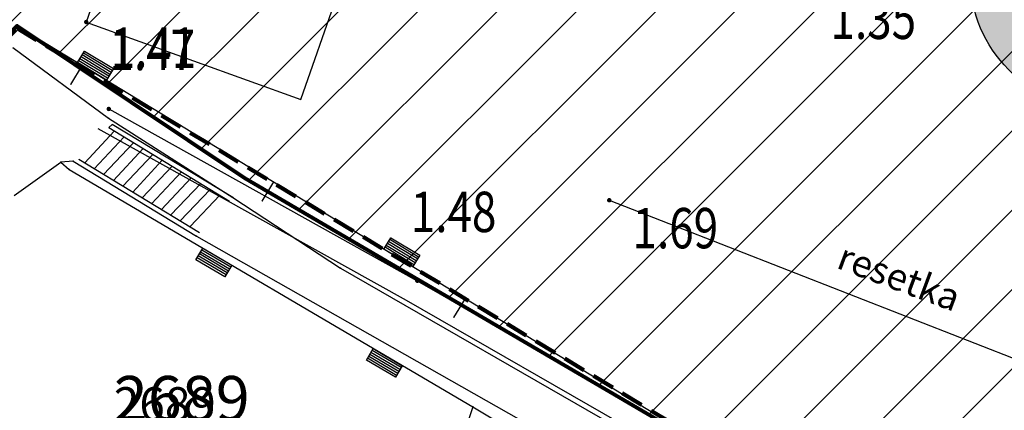
# Model space of a CAD drawing. Units: metres. Extents: x 6568475 to 6572489, y 4680285 to 4683627.
# Drawn here: x 6569491 to 6569513, y 4681993 to 4682002 of the extents above; entities that cross this region are included whole.
import ezdxf
from ezdxf.enums import TextEntityAlignment as Align

# ---------------------------------------------------------------- set-up
doc = ezdxf.new("R2010")
doc.units = ezdxf.units.M
doc.header["$MEASUREMENT"] = 0
for name, pattern in [('ACAD_ISO02W100', [15, 12, -3]), ('DASHED', [0.75, 0.5, -0.25]), ('GRANICA_KO', [3, 1, 1, 1])]:
    doc.linetypes.add(name, pattern=pattern)
for name, color, linetype, lineweight in [('00_mb_border_of_competition', 18, 'ACAD_ISO02W100', 50), ('00_mb_new_port_area_border', 43, 'Continuous', 50), ('00_mb_tree_listing', 7, 'Continuous', 13), ('cultural property border', 160, 'Continuous', 80), ('hatch_conservation area', 1, 'Continuous', 9), ('katastarska podloga budva', 251, 'Continuous', 13)]:
    doc.layers.add(name, color=color, linetype=linetype, lineweight=lineweight)
for name, color, linetype in [('00_mb_tree_listing_treetop', 7, 'Continuous'), ('01-Geodetska osnova', 7, 'Continuous'), ('1-katastar-PARCELE_GRANICE', 7, 'Continuous'), ('beton', 241, 'Continuous'), ('D_TACKE', 1, 'Continuous'), ('OGRADE', 250, 'Continuous'), ('OSTALE_LINIJE', 6, 'Continuous'), ('PARCELE_GRANICE', 134, 'Continuous'), ('PARCELE_OZNAKE', 2, 'Continuous'), ('STEPENICE', 254, 'Continuous'), ('top znaci', 250, 'Continuous'), ('zid', 130, 'Continuous')]:
    doc.layers.add(name, color=color, linetype=linetype)
doc.styles.add('DETAC', font='txt.shx', dxfattribs={"width": 0.8})
doc.styles.add('OZNP', font='simplex.shx', dxfattribs={"oblique": 29.793804})

# ---------------------------------------------------------------- blocks, each defined once
blk = doc.blocks.new('TK307A_1')
for p, q in [((-0.3, -0.75), (-0.3, 0.75)), ((-0.3, 0.75), (0.3, 0.75)), ((-0.2, -0.75), (-0.2, 0.75)), ((-0.1, -0.75), (-0.1, 0.75)), ((0, -0.75), (0, 0.75)), ((0.1, -0.75), (0.1, 0.75)), ((0.2, -0.75), (0.2, 0.75)), ((0.3, 0.75), (0.3, -0.75)), ((0.3, -0.75), (-0.3, -0.75))]:
    blk.add_line(p, q)
blk = doc.blocks.new('PIK01')
h = blk.add_hatch(color=256)
edge = h.paths.add_edge_path()
edge.add_arc((0, 0), 0.05, 0, 360)
blk.add_point((0, 0))
blk = doc.blocks.new('TACKA')
at = {"color": 0, "linetype": 'ByBlock'}
blk.add_blockref('PIK01', (0, 0), dxfattribs=at)
at = {"color": 0, "linetype": 'ByBlock', "style": 'DETAC', "width": 0.8}
for tag, p in [('IMTAC', (0.575, 0.685)), ('KOTAC', (0.575, -0.691))]:
    blk.add_attdef(tag, text='', height=1, dxfattribs=at).set_placement(p, align=Align.MIDDLE_LEFT)
at = {"color": 0, "linetype": 'ByBlock', "style": 'DETAC', "width": 0.8, "flags": 1}
blk.add_attdef('OPTAC', text='', height=1, dxfattribs=at).set_placement((-0.411, -0.003), align=Align.MIDDLE_RIGHT)

msp = doc.modelspace()

# ---------------------------------------------------------------- hatches: boundary and pattern name
at = {"layer": '00_mb_new_port_area_border', "lineweight": -3}
h = msp.add_hatch(dxfattribs=at)
h.set_pattern_fill('ANSI37', color=256, scale=50)
edge = h.paths.add_edge_path()
edge.add_line((6569986.102, 4682590.022), (6569956.081, 4682571.74))
edge.add_line((6569956.081, 4682571.74), (6569915.255, 4682552.786))
edge.add_line((6569915.255, 4682552.786), (6569898.678, 4682544.122))
edge.add_line((6569898.678, 4682544.122), (6569885.856, 4682535.882))
edge.add_line((6569885.856, 4682535.882), (6569870.653, 4682524.577))
edge.add_line((6569870.653, 4682524.577), (6569840.383, 4682493.976))
edge.add_line((6569840.383, 4682493.976), (6569832.531, 4682485.596))
edge.add_line((6569832.531, 4682485.596), (6569824.187, 4682465.549))
edge.add_line((6569824.187, 4682465.549), (6569822.294, 4682457.938))
edge.add_line((6569822.294, 4682457.938), (6569820.146, 4682452.102))
edge.add_line((6569820.146, 4682452.102), (6569815.482, 4682429.777))
edge.add_line((6569815.482, 4682429.777), (6569816.397, 4682408.22))
edge.add_line((6569816.397, 4682408.22), (6569816.536, 4682398.836))
edge.add_line((6569816.536, 4682398.836), (6569820.611, 4682385.145))
edge.add_line((6569820.611, 4682385.145), (6569827.63, 4682367.85))
edge.add_line((6569827.63, 4682367.85), (6569836.508, 4682349.784))
edge.add_line((6569836.508, 4682349.784), (6569859.867, 4682329.397))
edge.add_line((6569859.867, 4682329.397), (6569782.477, 4682156.325))
edge.add_line((6569782.477, 4682156.325), (6569804.458, 4682123.127))
edge.add_line((6569804.458, 4682123.127), (6569808.329, 4682045.626))
edge.add_line((6569808.329, 4682045.626), (6569803.957, 4682044.204))
edge.add_line((6569803.957, 4682044.204), (6569796.555, 4682040.704))
edge.add_line((6569796.555, 4682040.704), (6569785.9, 4682035.213))
edge.add_line((6569785.9, 4682035.213), (6569773.286, 4682029.397))
edge.add_line((6569773.286, 4682029.397), (6569710.302, 4682015.833))
edge.add_line((6569710.302, 4682015.833), (6569707.53, 4682040.75))
edge.add_line((6569707.53, 4682040.75), (6569652.326, 4682033.962))
edge.add_line((6569652.326, 4682033.962), (6569641.339, 4682042.463))
edge.add_line((6569641.339, 4682042.463), (6569640.005, 4682044.485))
edge.add_line((6569640.005, 4682044.485), (6569598.043, 4681994.105))
edge.add_line((6569598.043, 4681994.105), (6569485.46, 4682034.902))
edge.add_line((6569485.46, 4682034.902), (6569484.05, 4682067.738))
edge.add_line((6569484.05, 4682067.738), (6569484.84, 4682097.283))
edge.add_line((6569484.84, 4682097.283), (6569486.462, 4682112.899))
edge.add_line((6569486.462, 4682112.899), (6569488.236, 4682123.044))
edge.add_line((6569488.236, 4682123.044), (6569489.725, 4682143.906))
edge.add_line((6569489.725, 4682143.906), (6569494.473, 4682145.463))
edge.add_line((6569494.473, 4682145.463), (6569540.226, 4682257.188))
edge.add_line((6569540.226, 4682257.188), (6569541.571, 4682263.737))
edge.add_line((6569541.571, 4682263.737), (6569542.241, 4682263.465))
edge.add_line((6569542.241, 4682263.465), (6569551.376, 4682262.824))
edge.add_line((6569551.376, 4682262.824), (6569556.312, 4682260.683))
edge.add_line((6569556.312, 4682260.683), (6569558.283, 4682261.637))
edge.add_line((6569558.283, 4682261.637), (6569563.635, 4682266.935))
edge.add_line((6569563.635, 4682266.935), (6569569.056, 4682275.331))
edge.add_line((6569569.056, 4682275.331), (6569576.3, 4682281.38))
edge.add_line((6569576.3, 4682281.38), (6569579.76, 4682287.991))
edge.add_line((6569579.76, 4682287.991), (6569581.844, 4682297.757))
edge.add_line((6569581.844, 4682297.757), (6569582.852, 4682299.439))
edge.add_line((6569582.852, 4682299.439), (6569585.928, 4682306.934))
edge.add_line((6569585.928, 4682306.934), (6569586.251, 4682308.851))
edge.add_line((6569586.251, 4682308.851), (6569591.391, 4682314.971))
edge.add_line((6569591.391, 4682314.971), (6569600.409, 4682328.172))
edge.add_line((6569600.409, 4682328.172), (6569615.149, 4682348.323))
edge.add_line((6569615.149, 4682348.323), (6569618.916, 4682351.605))
edge.add_line((6569618.916, 4682351.605), (6569630.98, 4682364.945))
edge.add_line((6569630.98, 4682364.945), (6569637.318, 4682372.667))
edge.add_line((6569637.318, 4682372.667), (6569638.41, 4682375.453))
edge.add_line((6569638.41, 4682375.453), (6569640.998, 4682377.778))
edge.add_line((6569640.998, 4682377.778), (6569658.063, 4682396.679))
edge.add_line((6569658.063, 4682396.679), (6569659.589, 4682403.489))
edge.add_line((6569659.589, 4682403.489), (6569660.069, 4682406.442))
edge.add_line((6569660.069, 4682406.442), (6569663.959, 4682409.491))
edge.add_line((6569663.959, 4682409.491), (6569664.88, 4682409.843))
edge.add_line((6569664.88, 4682409.843), (6569668.441, 4682408.117))
edge.add_line((6569668.441, 4682408.117), (6569674.043, 4682406.472))
edge.add_line((6569674.043, 4682406.472), (6569675.192, 4682406.531))
edge.add_line((6569675.192, 4682406.531), (6569674.997, 4682407.474))
edge.add_line((6569674.997, 4682407.474), (6569673.688, 4682410.173))
edge.add_line((6569673.688, 4682410.173), (6569673.413, 4682411.123))
edge.add_line((6569673.413, 4682411.123), (6569676.094, 4682408.208))
edge.add_line((6569676.094, 4682408.208), (6569677.89, 4682405.826))
edge.add_line((6569677.89, 4682405.826), (6569681.834, 4682405.58))
edge.add_line((6569681.834, 4682405.58), (6569682.369, 4682406.183))
edge.add_line((6569682.369, 4682406.183), (6569680.235, 4682408.317))
edge.add_line((6569680.235, 4682408.317), (6569676.749, 4682413.197))
edge.add_line((6569676.749, 4682413.197), (6569674.699, 4682415.027))
edge.add_line((6569674.699, 4682415.027), (6569674.033, 4682416.122))
edge.add_line((6569674.033, 4682416.122), (6569674.118, 4682417.056))
edge.add_line((6569674.118, 4682417.056), (6569676.485, 4682419.423))
edge.add_line((6569676.485, 4682419.423), (6569678.947, 4682422.033))
edge.add_line((6569678.947, 4682422.033), (6569679.898, 4682421.808))
edge.add_line((6569679.898, 4682421.808), (6569682.323, 4682420.05))
edge.add_line((6569682.323, 4682420.05), (6569683.285, 4682419.832))
edge.add_line((6569683.285, 4682419.832), (6569685.96, 4682421.15))
edge.add_line((6569685.96, 4682421.15), (6569688.74, 4682422.271))
edge.add_line((6569688.74, 4682422.271), (6569690.152, 4682423.661))
edge.add_line((6569690.152, 4682423.661), (6569691.247, 4682425.335))
edge.add_line((6569691.247, 4682425.335), (6569694.391, 4682429.219))
edge.add_line((6569694.391, 4682429.219), (6569696.33, 4682432.708))
edge.add_line((6569696.33, 4682432.708), (6569706.919, 4682440.182))
edge.add_line((6569706.919, 4682440.182), (6569707.392, 4682439.404))
edge.add_line((6569707.392, 4682439.404), (6569707.324, 4682438.411))
edge.add_line((6569707.324, 4682438.411), (6569706.668, 4682437.425))
edge.add_line((6569706.668, 4682437.425), (6569706.022, 4682436.993))
edge.add_line((6569706.022, 4682436.993), (6569707.727, 4682432.315))
edge.add_line((6569707.727, 4682432.315), (6569710.839, 4682434.851))
edge.add_line((6569710.839, 4682434.851), (6569713.491, 4682436.247))
edge.add_line((6569713.491, 4682436.247), (6569714.041, 4682436.797))
edge.add_line((6569714.041, 4682436.797), (6569714.044, 4682437.935))
edge.add_line((6569714.044, 4682437.935), (6569712.753, 4682439.441))
edge.add_line((6569712.753, 4682439.441), (6569711.46, 4682440.19))
edge.add_line((6569711.46, 4682440.19), (6569710.886, 4682443.613))
edge.add_line((6569710.886, 4682443.613), (6569714.164, 4682445.879))
edge.add_line((6569714.164, 4682445.879), (6569717.065, 4682446.435))
edge.add_line((6569717.065, 4682446.435), (6569727.01, 4682445.497))
edge.add_line((6569727.01, 4682445.497), (6569728.288, 4682446.173))
edge.add_line((6569728.288, 4682446.173), (6569729.852, 4682448.115))
edge.add_line((6569729.852, 4682448.115), (6569731.809, 4682450.071))
edge.add_line((6569731.809, 4682450.071), (6569732.449, 4682455.263))
edge.add_line((6569732.449, 4682455.263), (6569732.487, 4682457.262))
edge.add_line((6569732.487, 4682457.262), (6569732.85, 4682458.177))
edge.add_line((6569732.85, 4682458.177), (6569734.616, 4682459.066))
edge.add_line((6569734.616, 4682459.066), (6569743.922, 4682445.589))
edge.add_arc((6569746.375, 4682448.043), 3.47, 225.0085, 385.208)
edge.add_line((6569749.515, 4682449.52), (6569740.379, 4682466.148))
edge.add_line((6569740.379, 4682466.148), (6569736.473, 4682469.949))
edge.add_line((6569736.473, 4682469.949), (6569737.173, 4682470.488))
edge.add_line((6569737.173, 4682470.488), (6569739.018, 4682469.981))
edge.add_line((6569739.018, 4682469.981), (6569740.292, 4682467.279))
edge.add_line((6569740.292, 4682467.279), (6569744.137, 4682461.433))
edge.add_line((6569744.137, 4682461.433), (6569745.486, 4682458.756))
edge.add_line((6569745.486, 4682458.756), (6569746.168, 4682458.052))
edge.add_line((6569746.168, 4682458.052), (6569761.262, 4682469.113))
edge.add_arc((6569760.049, 4682474.449), 5.472, 282.8125, 369.641)
edge.add_line((6569765.443, 4682475.365), (6569766.74, 4682482.24))
edge.add_line((6569766.74, 4682482.24), (6569767.411, 4682484.116))
edge.add_arc((6569787.794, 4682470.267), 24.643, 127.6327, 145.8074, ccw=False)
edge.add_line((6569772.747, 4682489.783), (6569773.388, 4682490.747))
edge.add_line((6569773.388, 4682490.747), (6569773.552, 4682491.729))
edge.add_line((6569773.552, 4682491.729), (6569773.248, 4682494.711))
edge.add_line((6569773.248, 4682494.711), (6569774.237, 4682498.543))
edge.add_line((6569774.237, 4682498.543), (6569775.313, 4682501.321))
edge.add_line((6569775.313, 4682501.321), (6569780.168, 4682506.356))
edge.add_line((6569780.168, 4682506.356), (6569781.02, 4682508.149))
edge.add_line((6569781.02, 4682508.149), (6569783.782, 4682517.749))
edge.add_line((6569783.782, 4682517.749), (6569784.928, 4682519.359))
edge.add_line((6569784.928, 4682519.359), (6569802.235, 4682534.394))
edge.add_arc((6569549.39, 4683028.641), 555.167, 297.09323, 299.16016)
edge.add_line((6569819.896, 4682543.835), (6569821.538, 4682544.975))
edge.add_line((6569821.538, 4682544.975), (6569826.262, 4682546.593))
edge.add_line((6569826.262, 4682546.593), (6569841.212, 4682552.286))
edge.add_line((6569841.212, 4682552.286), (6569848.057, 4682556.419))
edge.add_line((6569848.057, 4682556.419), (6569849.86, 4682557.28))
edge.add_line((6569849.86, 4682557.28), (6569858.295, 4682560.413))
edge.add_line((6569858.295, 4682560.413), (6569874.719, 4682564.745))
edge.add_line((6569874.719, 4682564.745), (6569876.429, 4682565.72))
edge.add_line((6569876.429, 4682565.72), (6569878.259, 4682568.09))
edge.add_line((6569878.259, 4682568.09), (6569880.012, 4682569.012))
edge.add_line((6569880.012, 4682569.012), (6569882.991, 4682569.24))
edge.add_line((6569882.991, 4682569.24), (6569885.961, 4682568.838))
edge.add_line((6569885.961, 4682568.838), (6569888.907, 4682568.276))
edge.add_line((6569888.907, 4682568.276), (6569889.942, 4682568.207))
edge.add_line((6569889.942, 4682568.207), (6569902.782, 4682569.945))
edge.add_line((6569902.782, 4682569.945), (6569909.634, 4682571.338))
edge.add_line((6569909.634, 4682571.338), (6569912.568, 4682570.75))
edge.add_line((6569912.568, 4682570.75), (6569913.554, 4682570.598))
edge.add_line((6569913.554, 4682570.598), (6569914.524, 4682570.786))
edge.add_line((6569914.524, 4682570.786), (6569915.212, 4682571.497))
edge.add_line((6569915.212, 4682571.497), (6569916.586, 4682574.16))
edge.add_line((6569916.586, 4682574.16), (6569917.292, 4682574.859))
edge.add_line((6569917.292, 4682574.859), (6569918.224, 4682575.207))
edge.add_line((6569918.224, 4682575.207), (6569921.2, 4682575.561))
edge.add_line((6569921.2, 4682575.561), (6569924.129, 4682576.207))
edge.add_line((6569924.129, 4682576.207), (6569940.031, 4682577.957))
edge.add_line((6569940.031, 4682577.957), (6569946.83, 4682579.616))
edge.add_line((6569946.83, 4682579.616), (6569956.417, 4682582.456))
edge.add_line((6569956.417, 4682582.456), (6569986.102, 4682590.022))
at = {"layer": '00_mb_tree_listing_treetop', "transparency": 33554623}
h = msp.add_hatch(color=140, dxfattribs=at)
edge = h.paths.add_edge_path()
edge.add_arc((6569515.405, 4682003.134), 2.9, 0, 360)
edge = h.paths.add_edge_path(flags=17)
edge.add_arc((6569515.405, 4682003.134), 0.06, 0, 360)
h = msp.add_hatch(color=140, dxfattribs=at)
edge = h.paths.add_edge_path()
edge.add_arc((6569515.405, 4682003.134), 2.9, 0, 360)
edge = h.paths.add_edge_path(flags=17)
edge.add_arc((6569515.405, 4682003.134), 0.06, 0, 360)
at = {"layer": 'hatch_conservation area'}
h = msp.add_hatch(dxfattribs=at)
h.set_pattern_fill('ANSI31', color=256, scale=10)
h.set_pattern_definition([(45, (0, 0), (-0.88388347648, 0.88388347648), [])])
h.paths.add_polyline_path([(6569352.16, 4682038.99), (6569380.55, 4682037.41), (6569386.67, 4682037.21), (6569388.23, 4682037.15), (6569392.16, 4682035.33), (6569411.937, 4682032.256), (6569413.06, 4682034.57), (6569417.67, 4682033.9), (6569419.24, 4682039.27), (6569432.937, 4682036.879), (6569433.857, 4682047.482), (6569434.041, 4682050.617), (6569438.27, 4682088.541), (6569438.638, 4682092.045), (6569441.473, 4682121.53), (6569444.028, 4682153.81), (6569444.665, 4682161.846), (6569445.579, 4682173.392), (6569470.71, 4682161.054), (6569475.337, 4682158.792), (6569480.325, 4682156.144), (6569479.39, 4682153.56), (6569484.67, 4682149.53), (6569484.036, 4682142.711), (6569483.29, 4682134.55), (6569481.656, 4682121.74), (6569482.32, 4682121.69), (6569482.018, 4682119.112), (6569481.55, 4682118.96), (6569481.04, 4682115.94), (6569479.51, 4682103.01), (6569479.3, 4682100.12), (6569478.12, 4682080.61), (6569477.86, 4682061.19), (6569477.97, 4682058.5), (6569478.27, 4682043.81), (6569479.24, 4682034.304), (6569600.57, 4681990.5), (6569641.44, 4682042.31), (6569652.42, 4682033.89), (6569707.53, 4682040.75), (6569712.33, 4682001.92), (6569657.601, 4681988.461), (6569658.164, 4681984.958), (6569658.54, 4681981.21), (6569687.161, 4681984.902), (6569606.25, 4681760.981), (6569553.419, 4681747.321), (6569514.902, 4681761.227), (6569508.29, 4681775.426), (6569498.448, 4681788.201), (6569486.446, 4681796.329), (6569475.224, 4681792.224), (6569465.59, 4681799.75), (6569459.435, 4681810.219), (6569474.635, 4681853.354), (6569475.101, 4681854.721), (6569475.343, 4681857.501), (6569474.592, 4681865.036), (6569473.519, 4681868.583), (6569469.865, 4681877.012), (6569469.023, 4681878.509), (6569467.319, 4681880.133), (6569462.623, 4681883.485), (6569460.572, 4681885.565), (6569458.682, 4681887.027), (6569450.136, 4681892.356), (6569441.862, 4681898.073), (6569434.143, 4681899.865), (6569432.125, 4681900.044), (6569423.887, 4681901.773), (6569412.512, 4681901.272), (6569412.682, 4681899.774), (6569407.745, 4681898.91), (6569407.535, 4681898.187), (6569402.59, 4681898.81), (6569402.673, 4681899.872), (6569376.58, 4681897.18), (6569375.08, 4681906.2), (6569377.15, 4681906.413), (6569375.55, 4681920.84), (6569367.098, 4681919.938), (6569365.54, 4681934.848), (6569320.442, 4681930.259), (6569319.99, 4681933.95), (6569319.11, 4681933.88), (6569317.61, 4681935.73), (6569317.38, 4681938.63), (6569318.3, 4681940.75), (6569319.18, 4681940.82), (6569319.06, 4681943), (6569320.15, 4681943.08), (6569316.37, 4681976.02), (6569329.53, 4681978.02), (6569329.17, 4681981.46), (6569319.09, 4681980.48), (6569317.52, 4681993.77), (6569324.17, 4681992.97), (6569326.46, 4682034.64), (6569343.71, 4682038.84)])
h.paths.add_polyline_path([(6569590.06, 4681811.66), (6569586.02, 4681786.46), (6569596.45, 4681786.61), (6569596.25, 4681784.797), (6569594.79, 4681774.09), (6569594.19, 4681771.77), (6569591.9, 4681769.71), (6569588.68, 4681768.88), (6569584.75, 4681768.43), (6569584.37, 4681769.19), (6569573.55, 4681765.63), (6569567.92, 4681765.36), (6569561.45, 4681762.34), (6569558.338, 4681762.3), (6569556.986, 4681762.4), (6569540.59, 4681763.99), (6569539.2, 4681763.73), (6569537.32, 4681763.66), (6569534.24, 4681761.84), (6569532.13, 4681761.58), (6569530.58, 4681761.68), (6569528.08, 4681760.36), (6569524.22, 4681762.07), (6569523.05, 4681762.14), (6569520.71, 4681764.48), (6569518.76, 4681766.92), (6569515.98, 4681772.39), (6569511.45, 4681781.35), (6569510.69, 4681784.28), (6569508.46, 4681784.63), (6569506.28, 4681787.97), (6569505.49, 4681791.25), (6569505.46, 4681792.82), (6569500.05, 4681799.93), (6569498.75, 4681801.33), (6569497.06, 4681803.17), (6569493, 4681806.16), (6569490.77, 4681806.47), (6569486.778, 4681806.497), (6569482.94, 4681803.91), (6569475.77, 4681804.611), (6569473.12, 4681804.87), (6569471.08, 4681805.24), (6569468.53, 4681804.27), (6569466.84, 4681804.39), (6569464.66, 4681805.98), (6569463.89, 4681807.16), (6569464.34, 4681811.81), (6569464.81, 4681814.13), (6569466.13, 4681820.96), (6569464.4, 4681822.09), (6569465.97, 4681825.6), (6569466.78, 4681825.48), (6569467.15, 4681826.68), (6569472.46, 4681842.39), (6569475.5, 4681851.24), (6569476.58, 4681854.41), (6569476.85, 4681857.51), (6569476.07, 4681865.33), (6569474.93, 4681869.1), (6569471.21, 4681877.68), (6569470.22, 4681879.44), (6569468.28, 4681881.29), (6569463.6, 4681884.63), (6569461.57, 4681886.69), (6569459.54, 4681888.26), (6569450.96, 4681893.61), (6569442.48, 4681899.47), (6569434.38, 4681901.35), (6569432.346, 4681901.53), (6569424.01, 4681903.28), (6569410.84, 4681902.7), (6569411.032, 4681901.008), (6569409.5, 4681900.74), (6569409.84, 4681903.31), (6569409.28, 4681903.93), (6569411.23, 4681915.19), (6569409.6, 4681915.88), (6569408.14, 4681917.13), (6569407.47, 4681918.39), (6569407.22, 4681920.47), (6569408.01, 4681922.63), (6569410.2, 4681924.19), (6569413.21, 4681924.41), (6569414.32, 4681924.27), (6569418.81, 4681937.9), (6569422.87, 4681951.54), (6569430.99, 4681978.84), (6569429.36, 4681979.46), (6569427.69, 4681980.47), (6569426.82, 4681982.23), (6569426.71, 4681983.966), (6569427.02, 4681985.61), (6569428.37, 4681987.46), (6569430.42, 4681988.71), (6569431.88, 4681988.89), (6569433.37, 4681988.79), (6569434.8, 4681988.03), (6569436.47, 4681986.02), (6569437.1, 4681983.56), (6569436.65, 4681981.41), (6569467.85, 4681975.01), (6569474.25, 4681982.22), (6569477.87, 4681987.24), (6569478.5, 4681987.14), (6569479.76, 4681988.27), (6569480.42, 4681989.35), (6569481.59, 4681989.14), (6569485.09, 4681993.33), (6569487.84, 4681996.92), (6569487.25, 4681997.32), (6569487.95, 4681999.35), (6569488.73, 4681999.54), (6569491.25, 4682002.06), (6569496.32, 4681998.67), (6569508.85, 4681991.33), (6569511.24, 4681989.9), (6569517.23, 4681987.76), (6569518.7, 4681990.35), (6569524.12, 4681987.76), (6569536.1, 4681981.45), (6569538.33, 4681980.38), (6569544.34, 4681977.85), (6569547.6, 4681981.91), (6569551.27, 4681981.71), (6569563.3, 4681976.46), (6569571.16, 4681973.37), (6569583.51, 4681967.07), (6569593.53, 4681962.06), (6569595.03, 4681961.22), (6569598.29, 4681959.17), (6569600.62, 4681956.62), (6569605.35, 4681950.46), (6569608.01, 4681951.41), (6569610.38, 4681951.72), (6569621.18, 4681950.03), (6569622.327, 4681949.87), (6569628.13, 4681947.64), (6569629.67, 4681945.7), (6569630.04, 4681940.2), (6569628.89, 4681939.16), (6569619.955, 4681939.327), (6569615.35, 4681922.79), (6569609.8, 4681903.85), (6569604.89, 4681887.05), (6569599.42, 4681868.63), (6569598.62, 4681865.1), (6569596.82, 4681853.98), (6569593.84, 4681835.45)], flags=16)

# ---------------------------------------------------------------- linework, layer by layer
at = {"layer": '00_mb_border_of_competition', "linetype": 'DASHED', "lineweight": 100}
msp.add_lwpolyline([(6569436.573, 4681981.361), (6569467.868, 4681974.955), (6569478.534, 4681987.103), (6569479.799, 4681988.238), (6569480.445, 4681989.295), (6569481.61, 4681989.086), (6569487.913, 4681996.931), (6569487.31, 4681997.34), (6569487.988, 4681999.308), (6569488.746, 4681999.498), (6569491.258, 4682001.997), (6569511.208, 4681989.965), (6569517.252, 4681987.698), (6569518.723, 4681990.289), (6569544.354, 4681977.788), (6569547.625, 4681981.862), (6569549.13, 4681981.97), (6569551.233, 4681981.787), (6569595, 4681961.179), (6569605.334, 4681950.404), (6569610.382, 4681951.669), (6569621.411, 4681949.837), (6569623.796, 4681949.521), (6569627.977, 4681947.646)], dxfattribs=at)
at = {"layer": '00_mb_tree_listing', "linetype": 'GRANICA_KO'}
msp.add_line((6569491.25, 4682002.06), (6569511.24, 4681989.9), dxfattribs=at)
at = {"layer": '00_mb_tree_listing'}
for p, q in [((6569491.16, 4682001.57), (6569493.29, 4682000)), ((6569492.7, 4682001.18), (6569492.44, 4682000.75)), ((6569493.29, 4682000), (6569496.06, 4681998.23)), ((6569493.37, 4681999.86), (6569493.3, 4681999.79)), ((6569493.3, 4681999.79), (6569495.99, 4681998.15)), ((6569496.06, 4681998.23), (6569493.37, 4681999.86)), ((6569492.76, 4681999), (6569493.42, 4681999.71)), ((6569492.97, 4681998.87), (6569493.64, 4681999.58)), ((6569493.18, 4681998.74), (6569493.85, 4681999.45)), ((6569493.4, 4681998.61), (6569494.06, 4681999.32)), ((6569493.61, 4681998.48), (6569494.28, 4681999.19)), ((6569491.19, 4681998.27), (6569492.23, 4681999.02)), ((6569492.5, 4681999.04), (6569492.23, 4681999.02)), ((6569492.23, 4681999.02), (6569492.41, 4681998.85)), ((6569492.5, 4681999.04), (6569495.25, 4681997.37)), ((6569492.63, 4681999.08), (6569495.32, 4681997.45)), ((6569493.83, 4681998.35), (6569494.49, 4681999.06)), ((6569494.04, 4681998.22), (6569494.71, 4681998.93)), ((6569492.41, 4681998.85), (6569501.41, 4681993.56)), ((6569494.25, 4681998.09), (6569494.92, 4681998.8)), ((6569494.47, 4681997.96), (6569495.13, 4681998.67)), ((6569494.68, 4681997.84), (6569495.35, 4681998.54)), ((6569496.97, 4681998.58), (6569496.71, 4681998.15)), ((6569494.89, 4681997.71), (6569495.56, 4681998.41)), ((6569495.11, 4681997.58), (6569495.77, 4681998.28)), ((6569496.06, 4681998.23), (6569498.46, 4681996.65)), ((6569495.25, 4681997.37), (6569504.07, 4681992.37)), ((6569498.46, 4681996.65), (6569511.01, 4681989.45)), ((6569501.24, 4681995.98), (6569500.98, 4681995.55)), ((6569501.41, 4681993.56), (6569500.85, 4681991.85)), ((6569501.41, 4681993.56), (6569504.1, 4681991.96))]:
    msp.add_line(p, q, dxfattribs=at)
at = {"layer": '00_mb_tree_listing_treetop'}
msp.add_circle((6569515.405, 4682003.134, 1.27), 2.9, dxfattribs=at)
msp.add_circle((6569515.405, 4682003.134, 1.27), 2.9, dxfattribs=at)
at = {"layer": '1-katastar-PARCELE_GRANICE', "linetype": 'Continuous', "lineweight": 0}
for p, q in [((6569491.25, 4682002.06), (6569496.32, 4681998.67)), ((6569491.25, 4682002.06), (6569511.24, 4681989.9)), ((6569491.19, 4681998.27), (6569492.23, 4681999.02)), ((6569491.19, 4681998.27), (6569492.23, 4681999.02)), ((6569492.23, 4681999.02), (6569492.41, 4681998.85)), ((6569492.23, 4681999.02), (6569492.41, 4681998.85)), ((6569492.41, 4681998.85), (6569501.41, 4681993.56)), ((6569492.41, 4681998.85), (6569501.41, 4681993.56)), ((6569496.32, 4681998.67), (6569508.85, 4681991.33)), ((6569501.41, 4681993.56), (6569504.1, 4681991.96)), ((6569501.41, 4681993.56), (6569504.1, 4681991.96))]:
    msp.add_line(p, q, dxfattribs=at)
at = {"layer": 'beton', "color": 18, "true_color": 0x000000}
for p, q in [((6569494.476, 4682006.956), (6569492.794, 4682002.141)), ((6569497.577, 4682000.415), (6569499.259, 4682005.23)), ((6569492.794, 4682002.141), (6569497.577, 4682000.415))]:
    msp.add_line(p, q, dxfattribs=at)
at = {"layer": 'cultural property border'}
msp.add_lwpolyline([(6569436.65, 4681981.41), (6569467.85, 4681975.01), (6569474.25, 4681982.22), (6569477.87, 4681987.24), (6569478.5, 4681987.14), (6569479.76, 4681988.27), (6569480.42, 4681989.35), (6569481.59, 4681989.14), (6569485.09, 4681993.33), (6569487.84, 4681996.92), (6569487.25, 4681997.32), (6569487.95, 4681999.35), (6569488.73, 4681999.54), (6569491.25, 4682002.06), (6569496.32, 4681998.67), (6569508.85, 4681991.33), (6569511.24, 4681989.9), (6569517.23, 4681987.76)], dxfattribs=at)
at = {"layer": 'D_TACKE', "color": 18, "true_color": 0x000000}
for p in [(6569493.29, 4682000), (6569492.23, 4681999.02), (6569492.5, 4681999.04), (6569492.41, 4681998.85), (6569496.06, 4681998.23), (6569495.25, 4681997.37), (6569498.46, 4681996.65), (6569501.41, 4681993.56)]:
    msp.add_point(p, dxfattribs=at)
at = {"layer": 'katastarska podloga budva', "color": 7, "linetype": 'GRANICA_KO'}
msp.add_line((6569491.25, 4682002.06), (6569511.24, 4681989.9), dxfattribs=at)
msp.add_line((6569491.25, 4682002.06), (6569511.24, 4681989.9), dxfattribs=at)
at = {"layer": 'katastarska podloga budva'}
for p, q in [((6569491.16, 4682001.57), (6569493.29, 4682000)), ((6569492.7, 4682001.18), (6569492.44, 4682000.75)), ((6569493.29, 4682000), (6569496.06, 4681998.23)), ((6569493.37, 4681999.86), (6569493.3, 4681999.79)), ((6569493.3, 4681999.79), (6569495.99, 4681998.15)), ((6569496.06, 4681998.23), (6569493.37, 4681999.86)), ((6569492.76, 4681999), (6569493.42, 4681999.71)), ((6569492.97, 4681998.87), (6569493.64, 4681999.58)), ((6569493.18, 4681998.74), (6569493.85, 4681999.45)), ((6569493.4, 4681998.61), (6569494.06, 4681999.32)), ((6569493.61, 4681998.48), (6569494.28, 4681999.19)), ((6569491.19, 4681998.27), (6569492.23, 4681999.02)), ((6569492.5, 4681999.04), (6569492.23, 4681999.02)), ((6569492.23, 4681999.02), (6569492.41, 4681998.85)), ((6569492.5, 4681999.04), (6569495.25, 4681997.37)), ((6569492.63, 4681999.08), (6569495.32, 4681997.45)), ((6569493.83, 4681998.35), (6569494.49, 4681999.06)), ((6569494.04, 4681998.22), (6569494.71, 4681998.93)), ((6569492.41, 4681998.85), (6569501.41, 4681993.56)), ((6569494.25, 4681998.09), (6569494.92, 4681998.8)), ((6569494.47, 4681997.96), (6569495.13, 4681998.67)), ((6569494.68, 4681997.84), (6569495.35, 4681998.54)), ((6569496.97, 4681998.58), (6569496.71, 4681998.15)), ((6569494.89, 4681997.71), (6569495.56, 4681998.41)), ((6569495.11, 4681997.58), (6569495.77, 4681998.28)), ((6569496.06, 4681998.23), (6569498.46, 4681996.65)), ((6569495.25, 4681997.37), (6569504.07, 4681992.37)), ((6569498.46, 4681996.65), (6569511.01, 4681989.45)), ((6569501.24, 4681995.98), (6569500.98, 4681995.55)), ((6569501.41, 4681993.56), (6569500.85, 4681991.85)), ((6569501.41, 4681993.56), (6569504.1, 4681991.96))]:
    msp.add_line(p, q, dxfattribs=at)
for p in [(6569493.29, 4682000), (6569492.23, 4681999.02), (6569492.5, 4681999.04), (6569492.41, 4681998.85), (6569496.06, 4681998.23), (6569495.25, 4681997.37), (6569498.46, 4681996.65), (6569501.41, 4681993.56)]:
    msp.add_point(p, dxfattribs=at)
at = {"layer": 'OGRADE', "color": 18, "true_color": 0x000000}
for p, q in [((6569492.7, 4682001.18), (6569492.44, 4682000.75)), ((6569496.97, 4681998.58), (6569496.71, 4681998.15)), ((6569501.24, 4681995.98), (6569500.98, 4681995.55))]:
    msp.add_line(p, q, dxfattribs=at)
at = {"layer": 'OSTALE_LINIJE', "color": 18, "true_color": 0x000000}
for p, q in [((6569491.16, 4682001.57), (6569493.29, 4682000)), ((6569493.29, 4682000), (6569496.06, 4681998.23)), ((6569492.5, 4681999.04), (6569492.23, 4681999.02)), ((6569492.5, 4681999.04), (6569495.25, 4681997.37)), ((6569496.06, 4681998.23), (6569498.46, 4681996.65)), ((6569495.25, 4681997.37), (6569504.07, 4681992.37)), ((6569498.46, 4681996.65), (6569511.01, 4681989.45)), ((6569501.41, 4681993.56), (6569500.85, 4681991.85))]:
    msp.add_line(p, q, dxfattribs=at)
at = {"layer": 'PARCELE_GRANICE', "color": 18, "linetype": 'GRANICA_KO', "true_color": 0x000000}
msp.add_line((6569491.25, 4682002.06), (6569511.24, 4681989.9), dxfattribs=at)
msp.add_line((6569491.25, 4682002.06), (6569511.24, 4681989.9), dxfattribs=at)
at = {"layer": 'PARCELE_GRANICE', "color": 18, "true_color": 0x000000}
for p, q in [((6569491.19, 4681998.27), (6569492.23, 4681999.02)), ((6569492.23, 4681999.02), (6569492.41, 4681998.85)), ((6569492.41, 4681998.85), (6569501.41, 4681993.56)), ((6569501.41, 4681993.56), (6569504.1, 4681991.96))]:
    msp.add_line(p, q, dxfattribs=at)
at = {"layer": 'STEPENICE', "color": 18, "true_color": 0x000000}
for p, q in [((6569493.37, 4681999.86), (6569493.3, 4681999.79)), ((6569493.3, 4681999.79), (6569495.99, 4681998.15)), ((6569496.06, 4681998.23), (6569493.37, 4681999.86)), ((6569492.76, 4681999), (6569493.42, 4681999.71)), ((6569492.97, 4681998.87), (6569493.64, 4681999.58)), ((6569493.18, 4681998.74), (6569493.85, 4681999.45)), ((6569493.4, 4681998.61), (6569494.06, 4681999.32)), ((6569493.61, 4681998.48), (6569494.28, 4681999.19)), ((6569492.63, 4681999.08), (6569495.32, 4681997.45)), ((6569493.83, 4681998.35), (6569494.49, 4681999.06)), ((6569494.04, 4681998.22), (6569494.71, 4681998.93)), ((6569494.25, 4681998.09), (6569494.92, 4681998.8)), ((6569494.47, 4681997.96), (6569495.13, 4681998.67)), ((6569494.68, 4681997.84), (6569495.35, 4681998.54)), ((6569494.89, 4681997.71), (6569495.56, 4681998.41)), ((6569495.11, 4681997.58), (6569495.77, 4681998.28))]:
    msp.add_line(p, q, dxfattribs=at)
at = {"layer": 'top znaci', "color": 18, "true_color": 0x000000}
msp.add_line((6569504.455, 4681998.168), (6569515.462, 4681993.865), dxfattribs=at)
at = {"layer": 'zid', "color": 18, "true_color": 0x000000}
for p, q in [((6569493.296, 4682000.203), (6569500.174, 4681996.373)), ((6569493.053, 4681999.766), (6569499.928, 4681995.938)), ((6569500.174, 4681996.373), (6569511.074, 4681990.121)), ((6569499.928, 4681995.938), (6569510.854, 4681989.671))]:
    msp.add_line(p, q, dxfattribs=at)

# ---------------------------------------------------------------- block references
at = {"color": 18, "true_color": 0x000000}
ref = msp.add_blockref('TACKA', (6569510.08, 4682003.967), dxfattribs=at)
ref.add_attrib('KOTAC', '1.35', dxfattribs={"color": 32, "linetype": 'ByBlock', "height": 0.9, "style": 'DETAC', "width": 0.8}).set_placement((6569509.387, 4682002.214), align=Align.MIDDLE_LEFT)
ref = msp.add_blockref('TACKA', (6569492.794, 4682002.141), dxfattribs=at)
ref.add_attrib('KOTAC', '1.47', dxfattribs={"color": 32, "linetype": 'ByBlock', "height": 0.9, "style": 'DETAC', "width": 0.8}).set_placement((6569493.312, 4682001.519), align=Align.MIDDLE_LEFT)
ref = msp.add_blockref('TACKA', (6569504.455, 4681998.168), dxfattribs=at)
ref.add_attrib('KOTAC', '1.69', dxfattribs={"color": 32, "linetype": 'ByBlock', "height": 0.9, "style": 'DETAC', "width": 0.8}).set_placement((6569504.973, 4681997.546), align=Align.MIDDLE_LEFT)
at = {"layer": '01-Geodetska osnova', "color": 18, "true_color": 0x000000}
ref = msp.add_blockref('TACKA', (6569493.296, 4682000.203), dxfattribs=at)
ref.add_attrib('KOTAC', '1.41', dxfattribs={"layer": '0', "color": 32, "linetype": 'ByBlock', "height": 0.9, "style": 'DETAC', "width": 0.8}).set_placement((6569493.339, 4682001.57), align=Align.MIDDLE_LEFT)
ref = msp.add_blockref('TACKA', (6569500.174, 4681996.373), dxfattribs=at)
ref.add_attrib('KOTAC', '1.48', dxfattribs={"layer": '0', "color": 32, "linetype": 'ByBlock', "height": 0.9, "style": 'DETAC', "width": 0.8}).set_placement((6569500.029, 4681997.908), align=Align.MIDDLE_LEFT)
at = {"layer": 'katastarska podloga budva', "xscale": 0.5, "yscale": 0.5}
for p, rotation in [((6569493, 4682001.17), 58.68042957290326), ((6569499.83, 4681997.01), 58.68042957290326), ((6569495.64, 4681996.78), 59.5248894053346), ((6569499.44, 4681994.54), 59.5248894053346)]:
    msp.add_blockref('TK307A_1', p, dxfattribs=dict(at, rotation=rotation))
at = {"layer": 'OGRADE', "color": 18, "true_color": 0x000000}
for p, xscale, yscale, rotation in [((6569493, 4682001.17), 0.4999999997524378, 0.4999999997524378, 58.68042957904093), ((6569499.83, 4681997.01), 0.4999999997524378, 0.4999999997524378, 58.68042957904093), ((6569495.64, 4681996.78), 0.5000000004758983, 0.5000000004758983, 59.52488941338861), ((6569499.44, 4681994.54), 0.5000000004758983, 0.5000000004758983, 59.52488941338861)]:
    msp.add_blockref('TK307A_1', p, dxfattribs=dict(at, xscale=xscale, yscale=yscale, rotation=rotation))

# ---------------------------------------------------------------- texts
at = {"color": 18, "true_color": 0x000000, "insert": (6569509.699, 4681997.23), "char_height": 0.6, "width": 9.46304, "attachment_point": 1, "rotation": 339.5156}
msp.add_mtext('{\\fVerdana|b0|i0|c0|p34;resetka}', dxfattribs=at)
at = {"layer": '00_mb_tree_listing', "style": 'OZNP', "oblique": 29.7938}
msp.add_text('2689', height=0.75, dxfattribs=at).set_placement((6569493.41, 4681993.25))
at = {"layer": 'PARCELE_OZNAKE', "color": 18, "true_color": 0x000000, "style": 'OZNP', "oblique": 29.7938}
msp.add_text('2689', height=1, dxfattribs=at).set_placement((6569493.41, 4681993.25))

doc.saveas('drawing.dxf')
